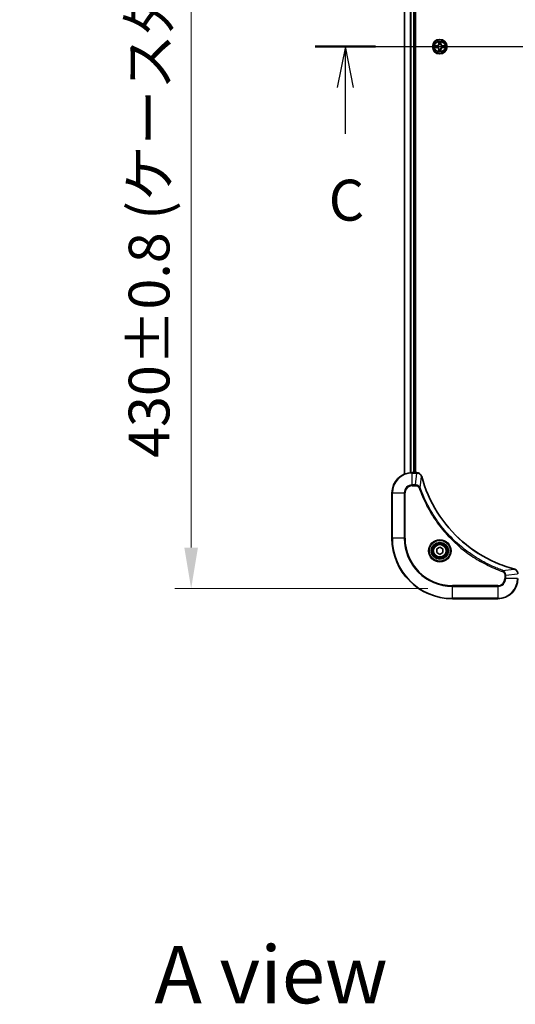
# Model space of a CAD drawing. Units: millimetres. Extents: x 87 to 10704, y 48 to 1874.
# Drawn here: x 3115 to 3312, y 1094 to 1485 of the extents above; entities that cross this region are included whole.
import ezdxf

# ---------------------------------------------------------------- set-up
doc = ezdxf.new("R2010")
doc.units = ezdxf.units.MM
doc.header["$LTSCALE"] = 6
doc.linetypes.add('CHAIN', pattern=[0.3543, 0.2362, -0.0295, 0.0591, -0.0295])
doc.layers.get('Defpoints').update_dxf_attribs({"lineweight": 25})
for name, color, linetype, lineweight in [('Centerline (ISO)', 131, 'Continuous', 18), ('Dimension (ISO)', 7, 'Continuous', 18), ('Dimension (ISO) @ 1', 7, 'Continuous', 18), ('Section Line (ISO)', 7, 'CHAIN', 25), ('Symbol (ISO)', 7, 'Continuous', 18), ('Visible (ISO)', 7, 'Continuous', 35), ('Visible Narrow (ISO)', 7, 'Continuous', 25)]:
    doc.layers.add(name, color=color, linetype=linetype, lineweight=lineweight)
doc.styles.add('Note Text (TK)', font='MS PGothic.ttf')
doc.dimstyles.new('Default - Method 1b (TK)', dxfattribs={"dimscale": 6, "dimtxt": 2.5, "dimasz": 2.5, "dimexe": 1, "dimexo": 1.5, "dimgap": 1, "dimtad": 1, "dimtoh": 1, "dimrnd": 1e-08, "dimdsep": 46, "dimtxsty": 'Note Text (TK)', "dimcen": 0.09, "dimdle": 5, "dimclrd": 100, "dimclre": 100, "dimclrt": 7, "dimadec": 1, "dimazin": 1, "dimtfac": 1, "dimtmove": 0, "dimatfit": 3, "dimfxl": 1, "dimtolj": 1, "dimlwd": -1, "dimlwe": -1, "dimarcsym": 0})

# ---------------------------------------------------------------- blocks, each defined once
blk = doc.blocks.new('2dTransSection83')
at = {"layer": 'Section Line (ISO)', "linetype": 'CHAIN', "ltscale": 16.029007}
blk.add_line((135.921, 227.412), (202.069, 227.412), dxfattribs=at)
at = {"layer": 'Section Line (ISO)', "linetype": 'Continuous', "lineweight": 50}
for p, q in [((135.921, 227.412), (139.6, 227.412)), ((198.39, 227.412), (202.069, 227.412))]:
    blk.add_line(p, q, dxfattribs=at)
at = {"layer": 'Section Line (ISO)', "linetype": 'Continuous'}
for p, q in [((137.76, 227.412), (137.26, 224.912)), ((137.76, 224.912), (137.76, 227.412)), ((138.26, 224.912), (137.76, 227.412)), ((200.23, 227.412), (199.73, 224.912)), ((200.23, 224.912), (200.23, 227.412)), ((200.73, 224.912), (200.23, 227.412)), ((137.76, 222.084), (137.76, 224.912)), ((200.23, 222.084), (200.23, 224.912))]:
    blk.add_line(p, q, dxfattribs=at)
at = {"layer": 'Section Line (ISO)', "char_height": 2.5, "attachment_point": 7, "style": 'Note Text (TK)'}
for insert in [(136.741, 216.011), (199.211, 216.011)]:
    blk.add_mtext('C', dxfattribs=dict(at, insert=insert))
blk = doc.blocks.new('*D30')
at = {"layer": 'Defpoints', "color": 0}
for p in [(3286.7, 1689.18), (3182.97, 1259.18), (3286.7, 1259.18)]:
    blk.add_point(p, dxfattribs=at)
at = {"layer": 'Dimension (ISO)', "color": 100}
for p, q in [((3276.95, 1689.18), (3176.47, 1689.18)), ((3182.97, 1672.93), (3182.97, 1275.43)), ((3276.95, 1259.18), (3176.47, 1259.18))]:
    blk.add_line(p, q, dxfattribs=at)
for points in [[(3180.26, 1672.93), (3185.67, 1672.93), (3182.97, 1689.18)], [(3180.26, 1275.43), (3185.67, 1275.43), (3182.97, 1259.18)]]:
    blk.add_solid(points, dxfattribs=at)
at = {"layer": 'Dimension (ISO)', "color": 7, "insert": (3166.26, 1311.04), "char_height": 16.25, "attachment_point": 4, "rotation": 90, "style": 'Note Text (TK)'}
blk.add_mtext('\\A1;\\fＭＳ Ｐゴシック|b0|i0;{\\H16.1850;430±0.8 (ケース外形 / External)}', dxfattribs=at)

msp = doc.modelspace()

# ---------------------------------------------------------------- linework, layer by layer
at = {"layer": 'Centerline (ISO)', "linetype": 'CHAIN', "ltscale": 23.990969}
msp.add_line((3251.517, 1474.1757), (3641.878, 1474.1757), dxfattribs=at)
at = {"layer": 'Visible (ISO)'}
for p, q in [((3267.6975, 1304.5919), (3267.6975, 1643.7595)), ((3271.6975, 1305.1757), (3271.6975, 1643.1757)), ((3271.9975, 1305.1757), (3271.9975, 1643.1757)), ((3272.5285, 1305.1757), (3270.6975, 1305.1757)), ((3272.5285, 1305.1757), (3272.5439, 1305.1757)), ((3262.6975, 1297.1757), (3262.6975, 1279.1757)), ((3280.4475, 1274.8974), (3281.6975, 1275.6191)), ((3280.4475, 1273.454), (3280.4475, 1274.8974)), ((3281.6975, 1272.7323), (3280.4475, 1273.454)), ((3281.6975, 1275.6191), (3282.9475, 1274.8974)), ((3282.9475, 1273.454), (3281.6975, 1272.7323)), ((3282.9475, 1274.8974), (3282.9475, 1273.454)), ((3286.6975, 1255.1757), (3304.6975, 1255.1757))]:
    msp.add_line(p, q, dxfattribs=at)
for centre, radius in [((3281.6975, 1474.1757), 2.9), ((3281.6975, 1274.1757), 3.25), ((3281.6975, 1274.1757), 2.75)]:
    msp.add_circle(centre, radius, dxfattribs=at)
for centre, radius, start, end in [((3281.6975, 1474.1757), 1.2295, 169.186733, 169.187283), ((3281.6975, 1474.1757), 1.2295, 190.812717, 190.813267), ((3281.6975, 1474.1757), 1.2295, 167.061604, 167.063405), ((3281.6975, 1474.1757), 1.2295, 192.936595, 192.938396), ((3281.6975, 1474.1757), 1.2295, 102.936595, 102.938396), ((3281.6975, 1474.1757), 1.2295, 257.061604, 257.063405), ((3281.6975, 1474.1757), 1.2295, 100.812717, 100.813267), ((3281.6975, 1474.1757), 1.2295, 259.186733, 259.187283), ((3281.6975, 1474.1757), 1.2295, 79.186733, 79.187283), ((3281.6975, 1474.1757), 1.2295, 280.812717, 280.813267), ((3281.6975, 1474.1757), 1.2295, 77.061604, 77.063405), ((3281.6975, 1474.1757), 1.2295, 282.936595, 282.938396), ((3281.6975, 1474.1757), 1.2295, 12.936595, 12.938396), ((3281.6975, 1474.1757), 1.2295, 347.061604, 347.063405), ((3281.6975, 1474.1757), 1.2295, 10.812717, 10.813267), ((3281.6975, 1474.1757), 1.2295, 349.186733, 349.187283), ((3270.6975, 1297.1757), 8, 90, 180), ((3286.6975, 1279.1757), 24, 180, 270), ((3304.6975, 1263.1757), 8, 270, 0)]:
    msp.add_arc(centre, radius, start, end, dxfattribs=at)
for points, knots in [([(3279.68, 1474.565), (3279.6793, 1474.5652), (3279.6786, 1474.5653), (3279.6768, 1474.5657), (3279.6758, 1474.5659), (3279.6748, 1474.5661)], [-0.000230599076, -0.000230599076, -0.000230599076, -0.000230599076, 0, 0, 0.000338329447, 0.000338329447, 0.000338329447, 0.000338329447]), ([(3279.6748, 1474.5661), (3279.6757, 1474.5657), (3279.6767, 1474.5653), (3279.6783, 1474.5645), (3279.6789, 1474.5642), (3279.6796, 1474.5639)], [-0.000338329447, -0.000338329447, -0.000338329447, -0.000338329447, 0, 0, 0.000241517914, 0.000241517914, 0.000241517914, 0.000241517914]), ([(3279.9388, 1473.8751), (3279.8574, 1473.8731), (3279.7662, 1473.8271), (3279.6767, 1473.7861), (3279.6757, 1473.7857), (3279.6748, 1473.7852)], [0, 0, 0, 0, 0.0320559737, 0.0320559737, 0.0323943032, 0.0323943032, 0.0323943032, 0.0323943032]), ([(3279.6748, 1473.7852), (3279.6758, 1473.7855), (3279.6768, 1473.7857), (3279.6873, 1473.7878), (3279.6967, 1473.7898), (3279.7061, 1473.7918)], [-0.03239430317, -0.03239430317, -0.03239430317, -0.03239430317, -0.03205597372, -0.03205597372, -0.02897275834, -0.02897275834, -0.02897275834, -0.02897275834]), ([(3281.397, 1475.9344), (3281.3949, 1476.0158), (3281.3489, 1476.107), (3281.3079, 1476.1965), (3281.3075, 1476.1975), (3281.3071, 1476.1984)], [0, 0, 0, 0, 0.0320559737, 0.0320559737, 0.0323943032, 0.0323943032, 0.0323943032, 0.0323943032]), ([(3281.3071, 1476.1984), (3281.3073, 1476.1974), (3281.3075, 1476.1964), (3281.3097, 1476.1859), (3281.3117, 1476.1765), (3281.3136, 1476.1671)], [-0.03239430317, -0.03239430317, -0.03239430317, -0.03239430317, -0.03205597372, -0.03205597372, -0.02897275834, -0.02897275834, -0.02897275834, -0.02897275834]), ([(3282.088, 1476.1984), (3282.0875, 1476.1975), (3282.0871, 1476.1965), (3282.0864, 1476.1949), (3282.0861, 1476.1943), (3282.0857, 1476.1936)], [-0.000338329447, -0.000338329447, -0.000338329447, -0.000338329447, 0, 0, 0.000241517914, 0.000241517914, 0.000241517914, 0.000241517914]), ([(3282.0869, 1476.1932), (3282.087, 1476.1939), (3282.0872, 1476.1946), (3282.0875, 1476.1964), (3282.0877, 1476.1974), (3282.088, 1476.1984)], [-0.000230599076, -0.000230599076, -0.000230599076, -0.000230599076, 0, 0, 0.000338329447, 0.000338329447, 0.000338329447, 0.000338329447]), ([(3283.4562, 1474.4762), (3283.5376, 1474.4783), (3283.6288, 1474.5242), (3283.7184, 1474.5653), (3283.7193, 1474.5657), (3283.7202, 1474.5661)], [0, 0, 0, 0, 0.0320559737, 0.0320559737, 0.0323943032, 0.0323943032, 0.0323943032, 0.0323943032]), ([(3283.7202, 1474.5661), (3283.7192, 1474.5659), (3283.7182, 1474.5657), (3283.7078, 1474.5635), (3283.6984, 1474.5615), (3283.6889, 1474.5596)], [-0.03239430317, -0.03239430317, -0.03239430317, -0.03239430317, -0.03205597372, -0.03205597372, -0.02897275834, -0.02897275834, -0.02897275834, -0.02897275834]), ([(3283.715, 1473.7863), (3283.7157, 1473.7862), (3283.7164, 1473.786), (3283.7182, 1473.7857), (3283.7192, 1473.7855), (3283.7202, 1473.7852)], [-0.000230599076, -0.000230599076, -0.000230599076, -0.000230599076, 0, 0, 0.000338329447, 0.000338329447, 0.000338329447, 0.000338329447]), ([(3283.7202, 1473.7852), (3283.7193, 1473.7857), (3283.7184, 1473.7861), (3283.7168, 1473.7868), (3283.7161, 1473.7871), (3283.7154, 1473.7875)], [-0.000338329447, -0.000338329447, -0.000338329447, -0.000338329447, 0, 0, 0.000241517914, 0.000241517914, 0.000241517914, 0.000241517914]), ([(3281.3082, 1472.1582), (3281.308, 1472.1575), (3281.3079, 1472.1568), (3281.3075, 1472.155), (3281.3073, 1472.154), (3281.3071, 1472.153)], [-0.000230599076, -0.000230599076, -0.000230599076, -0.000230599076, 0, 0, 0.000338329447, 0.000338329447, 0.000338329447, 0.000338329447]), ([(3281.3071, 1472.153), (3281.3075, 1472.1539), (3281.3079, 1472.1548), (3281.3087, 1472.1564), (3281.309, 1472.1571), (3281.3093, 1472.1578)], [-0.000338329447, -0.000338329447, -0.000338329447, -0.000338329447, 0, 0, 0.000241517914, 0.000241517914, 0.000241517914, 0.000241517914]), ([(3281.9981, 1472.417), (3282.0001, 1472.3356), (3282.0461, 1472.2444), (3282.0871, 1472.1548), (3282.0875, 1472.1539), (3282.088, 1472.153)], [0, 0, 0, 0, 0.0320559737, 0.0320559737, 0.0323943032, 0.0323943032, 0.0323943032, 0.0323943032]), ([(3282.088, 1472.153), (3282.0877, 1472.154), (3282.0875, 1472.155), (3282.0854, 1472.1654), (3282.0834, 1472.1748), (3282.0814, 1472.1843)], [-0.03239430317, -0.03239430317, -0.03239430317, -0.03239430317, -0.03205597372, -0.03205597372, -0.02897275834, -0.02897275834, -0.02897275834, -0.02897275834]), ([(3274.4755, 1303.6942), (3274.4114, 1303.9331), (3274.3022, 1304.1608), (3274.1546, 1304.3613), (3274.007, 1304.5618), (3273.8211, 1304.7349), (3273.6099, 1304.8679), (3273.2931, 1305.0675), (3272.9187, 1305.1757), (3272.5439, 1305.1757)], [-0.196787795, -0.196787795, -0.196787795, -0.196787795, -0.140562711, -0.140562711, -0.140562711, -0.084337626, -0.084337626, -0.084337626, 0, 0, 0, 0]), ([(3311.1438, 1266.9731), (3308.6495, 1267.6466), (3306.2054, 1268.5062), (3303.8388, 1269.5426), (3299.1056, 1271.6153), (3294.6835, 1274.3988), (3290.7678, 1277.7704), (3286.8522, 1281.142), (3283.4428, 1285.1016), (3280.6902, 1289.4745), (3277.9376, 1293.8473), (3275.8418, 1298.6333), (3274.495, 1303.6219)], [0, 0, 0, 0, 0.78253283, 0.78253283, 0.78253283, 2.34759848, 2.34759848, 2.34759848, 3.91266414, 3.91266414, 3.91266414, 5.47772979, 5.47772979, 5.47772979, 5.47772979]), ([(3312.6975, 1265.0221), (3312.6975, 1265.5218), (3312.5012, 1266.0195), (3312.162, 1266.3841), (3311.9077, 1266.6576), (3311.5743, 1266.8575), (3311.216, 1266.9537)], [-0.196787795, -0.196787795, -0.196787795, -0.196787795, -0.084337626, -0.084337626, -0.084337626, 0, 0, 0, 0])]:
    msp.add_open_spline(points, degree=3, knots=knots, dxfattribs=at)
for points in [[(3279.7061, 1473.7918), (3279.7947, 1473.8104), (3279.8845, 1473.8291), (3279.9651, 1473.83)], [(3281.3136, 1476.1671), (3281.3322, 1476.0785), (3281.3509, 1475.9887), (3281.3518, 1475.9081)], [(3283.6889, 1474.5596), (3283.6004, 1474.541), (3283.5105, 1474.5223), (3283.4299, 1474.5214)], [(3282.0814, 1472.1843), (3282.0628, 1472.2728), (3282.0441, 1472.3627), (3282.0432, 1472.4433)], [(3274.495, 1303.6219), (3274.4884, 1303.6461), (3274.4819, 1303.6703), (3274.4755, 1303.6942)], [(3311.216, 1266.9537), (3311.1921, 1266.9601), (3311.1679, 1266.9666), (3311.1438, 1266.9731)]]:
    msp.add_open_spline(points, degree=3, dxfattribs=at)
at = {"layer": 'Visible Narrow (ISO)'}
for p, q in [((3267.767, 1304.6196), (3267.767, 1643.7317)), ((3270.1076, 1305.1539), (3270.1076, 1643.1975)), ((3270.338, 1305.1676), (3270.338, 1643.1838)), ((3271.3975, 1305.1757), (3271.3975, 1643.1757)), ((3280.4543, 1474.5797), (3279.6748, 1474.5661)), ((3279.6748, 1473.7852), (3280.4543, 1473.7716)), ((3279.9651, 1474.5214), (3280.4552, 1474.5299)), ((3280.4552, 1473.8214), (3279.9651, 1473.83)), ((3280.4565, 1474.4573), (3280.1546, 1474.5059)), ((3280.1546, 1473.8454), (3280.4565, 1473.8941)), ((3280.4552, 1474.5299), (3280.4543, 1474.5797)), ((3280.4552, 1473.8214), (3280.4543, 1473.7716)), ((3280.4552, 1474.5299), (3280.4565, 1474.4573)), ((3280.4552, 1473.8214), (3280.4565, 1473.8941)), ((3280.7606, 1474.4222), (3280.7812, 1474.4168)), ((3280.7812, 1473.9346), (3280.7606, 1473.9292)), ((3281.3071, 1476.1984), (3281.2935, 1475.4189)), ((3281.3433, 1475.418), (3281.2935, 1475.4189)), ((3281.3433, 1472.9334), (3281.2935, 1472.9325)), ((3281.2935, 1472.9325), (3281.3071, 1472.153)), ((3281.3433, 1475.418), (3281.3518, 1475.9081)), ((3281.3433, 1475.418), (3281.4159, 1475.4167)), ((3281.3433, 1472.9334), (3281.4159, 1472.9346)), ((3281.3518, 1472.4433), (3281.3433, 1472.9334)), ((3281.3673, 1475.7186), (3281.4159, 1475.4167)), ((3281.4159, 1472.9346), (3281.3673, 1472.6327)), ((3281.4564, 1475.092), (3281.451, 1475.1126)), ((3281.451, 1473.2388), (3281.4564, 1473.2594)), ((3281.944, 1475.1126), (3281.9386, 1475.092)), ((3281.9386, 1473.2594), (3281.944, 1473.2388)), ((3281.9791, 1475.4167), (3282.0278, 1475.7186)), ((3282.0518, 1475.418), (3281.9791, 1475.4167)), ((3282.0278, 1472.6327), (3281.9791, 1472.9346)), ((3282.0518, 1472.9334), (3281.9791, 1472.9346)), ((3282.0432, 1475.9081), (3282.0518, 1475.418)), ((3282.0518, 1472.9334), (3282.0432, 1472.4433)), ((3282.0518, 1475.418), (3282.1016, 1475.4189)), ((3282.0518, 1472.9334), (3282.1016, 1472.9325)), ((3282.1016, 1475.4189), (3282.088, 1476.1984)), ((3282.088, 1472.153), (3282.1016, 1472.9325)), ((3282.6138, 1474.4168), (3282.6344, 1474.4222)), ((3282.6344, 1473.9292), (3282.6138, 1473.9346)), ((3282.9398, 1474.5299), (3282.9386, 1474.4573)), ((3283.2405, 1474.5059), (3282.9386, 1474.4573)), ((3282.9386, 1473.8941), (3283.2405, 1473.8454)), ((3282.9398, 1473.8214), (3282.9386, 1473.8941)), ((3282.9398, 1474.5299), (3282.9407, 1474.5797)), ((3282.9398, 1474.5299), (3283.4299, 1474.5214)), ((3283.4299, 1473.83), (3282.9398, 1473.8214)), ((3282.9398, 1473.8214), (3282.9407, 1473.7716)), ((3283.7202, 1474.5661), (3282.9407, 1474.5797)), ((3282.9407, 1473.7716), (3283.7202, 1473.7852)), ((3270.6975, 1305.0292), (3270.6975, 1305.1757)), ((3270.6975, 1300.3221), (3270.6975, 1305.0292)), ((3270.6975, 1305.0292), (3272.5285, 1305.0292)), ((3272.0346, 1300.3221), (3272.5285, 1305.0292)), ((3272.5285, 1305.1757), (3272.5285, 1305.0292)), ((3273.9353, 1299.1464), (3274.466, 1303.614)), ((3262.844, 1297.1757), (3262.6975, 1297.1757)), ((3262.844, 1297.1757), (3267.5511, 1297.1757)), ((3262.844, 1279.1757), (3262.844, 1297.1757)), ((3267.5511, 1297.1757), (3267.5511, 1279.1757)), ((3267.5511, 1297.1757), (3267.9046, 1297.1757)), ((3267.9046, 1279.1757), (3267.9046, 1297.1757)), ((3272.0346, 1300.3221), (3270.6975, 1300.3221)), ((3270.6975, 1300.3221), (3270.6975, 1299.9686)), ((3270.6975, 1299.9686), (3272.0346, 1299.9686)), ((3272.0346, 1300.3221), (3272.0346, 1299.9686)), ((3273.9353, 1299.1464), (3273.5027, 1298.9929)), ((3262.844, 1279.1757), (3262.6975, 1279.1757)), ((3267.5511, 1279.1757), (3262.844, 1279.1757)), ((3267.5511, 1279.1757), (3267.9046, 1279.1757)), ((3306.6682, 1266.4135), (3306.5148, 1265.9809)), ((3306.6682, 1266.4135), (3311.1359, 1266.9442)), ((3307.4904, 1264.5128), (3307.4904, 1263.1757)), ((3307.844, 1264.5128), (3307.4904, 1264.5128)), ((3307.844, 1263.1757), (3307.4904, 1263.1757)), ((3307.844, 1264.5128), (3312.5511, 1265.0067)), ((3307.844, 1263.1757), (3307.844, 1264.5128)), ((3312.5511, 1263.1757), (3307.844, 1263.1757)), ((3304.6975, 1260.3828), (3286.6975, 1260.3828)), ((3286.6975, 1260.3828), (3286.6975, 1260.0292)), ((3286.6975, 1260.0292), (3304.6975, 1260.0292)), ((3286.6975, 1255.3221), (3286.6975, 1260.0292)), ((3304.6975, 1260.0292), (3304.6975, 1260.3828)), ((3304.6975, 1260.0292), (3304.6975, 1255.3221)), ((3286.6975, 1255.3221), (3286.6975, 1255.1757)), ((3304.6975, 1255.3221), (3286.6975, 1255.3221)), ((3304.6975, 1255.3221), (3304.6975, 1255.1757))]:
    msp.add_line(p, q, dxfattribs=at)
for centre, radius in [((3281.6975, 1474.1757), 2.8677), ((3281.6975, 1474.1757), 2.3092), ((3281.6975, 1474.1757), 2.1415), ((3281.6975, 1274.1757), 4.4571), ((3281.6975, 1274.1757), 4.1036), ((3281.6975, 1274.1757), 3.3964), ((3281.6975, 1274.1757), 2.45)]:
    msp.add_circle(centre, radius, dxfattribs=at)
for centre, radius, start, end in [((3281.6975, 1474.1757), 2.0601, 169.074582, 190.925418), ((3281.6975, 1474.1757), 1.6122, 169.692479, 190.307521), ((3280.4394, 1475.4338), 0.8542, 271, 359), ((3280.4394, 1472.9176), 0.8542, 1, 89), ((3280.4394, 1475.4338), 0.904, 271, 359), ((3280.4394, 1472.9176), 0.904, 1, 89), ((3281.6975, 1474.1757), 0.9688, 165.258044, 194.741956), ((3281.6975, 1474.1757), 0.9475, 165.258044, 194.741956), ((3281.6975, 1474.1757), 2.0601, 79.074582, 100.925418), ((3281.6975, 1474.1757), 1.6122, 79.692479, 100.307521), ((3281.6975, 1474.1757), 0.9688, 75.258044, 104.741956), ((3281.6975, 1474.1757), 0.9688, 255.258044, 284.741956), ((3281.6975, 1474.1757), 0.9475, 75.258044, 104.741956), ((3281.6975, 1474.1757), 0.9475, 255.258044, 284.741956), ((3282.9556, 1475.4338), 0.904, 181, 269), ((3282.9556, 1472.9176), 0.904, 91, 179), ((3282.9556, 1475.4338), 0.8542, 181, 269), ((3282.9556, 1472.9176), 0.8542, 91, 179), ((3281.6975, 1474.1757), 0.9475, 345.258044, 14.741956), ((3281.6975, 1474.1757), 0.9688, 345.258044, 14.741956), ((3281.6975, 1474.1757), 1.6122, 349.692479, 10.307521), ((3281.6975, 1474.1757), 2.0601, 349.074582, 10.925418), ((3281.6975, 1474.1757), 2.0601, 259.074582, 280.925418), ((3281.6975, 1474.1757), 1.6122, 259.692479, 280.307521), ((3270.6975, 1297.1757), 7.8536, 90, 180), ((3270.6975, 1297.1757), 3.1464, 90, 180), ((3270.6975, 1297.1757), 2.7929, 90, 180), ((3286.6975, 1279.1757), 23.8536, 180, 270), ((3286.6975, 1279.1757), 19.1464, 180, 270), ((3286.6975, 1279.1757), 18.7929, 180, 270), ((3304.6975, 1263.1757), 2.7929, 270, 0), ((3304.6975, 1263.1757), 7.8536, 270, 0), ((3304.6975, 1263.1757), 3.1464, 270, 0)]:
    msp.add_arc(centre, radius, start, end, dxfattribs=at)
for centre, major_axis, ratio, start_param, end_param in [((3279.966, 1474.4716), (0.002, 0.05), 0.54850665, 0.10442473, 1.4996069), ((3279.966, 1473.8798), (0.002, -0.05), 0.54850665, 4.7835784, 6.17876057), ((3279.7646, 1474.4865), (0.4402, 0.0019), 0.08673359, 0.48228184, 1.09753772), ((3279.7646, 1473.8649), (0.4402, -0.0019), 0.08673359, 5.18564759, 5.80090347), ((3280.1554, 1474.4561), (0.008, 0.0494), 0.89574018, 0.19731949, 1.55274262), ((3280.1554, 1473.8952), (0.008, -0.0494), 0.89574018, 4.73044269, 6.08586581), ((3280.4573, 1474.4075), (0.008, 0.0494), 0.89572054, 0.1973017, 1.54834765), ((3280.4573, 1473.9439), (0.008, -0.0494), 0.89572054, 4.73483766, 6.08588361), ((3280.8039, 1474.4108), (-0.0091, 0.0492), 0.87684641, 0.18229136, 1.17990219), ((3280.8039, 1473.9406), (-0.0091, -0.0492), 0.87684642, 5.10328313, 6.10089396), ((3280.8039, 1474.4108), (-0.0149, 0.0477), 0.41070123, 0.09573579, 1.31868747), ((3280.8039, 1473.9406), (-0.0149, -0.0477), 0.41070123, 4.96449783, 6.18744952), ((3281.4016, 1475.9072), (-0.05, -0.002), 0.54850665, 4.7835784, 6.17876057), ((3281.3867, 1476.1086), (0.0019, 0.4402), 0.08673359, 2.04405494, 2.65931081), ((3281.4171, 1475.7178), (-0.0494, -0.008), 0.89574018, 4.73044269, 6.08586581), ((3281.4624, 1475.0693), (-0.0492, 0.0091), 0.87684642, 5.10328313, 6.10089396), ((3281.4624, 1475.0693), (-0.0477, 0.0149), 0.41070123, 4.96449783, 6.18744952), ((3281.4624, 1473.2821), (-0.0492, -0.0091), 0.87684641, 0.18229136, 1.17990219), ((3281.4624, 1473.2821), (-0.0477, -0.0149), 0.41070123, 0.09573579, 1.31868747), ((3281.4657, 1475.4159), (-0.0494, -0.008), 0.89572054, 4.73483766, 6.08588361), ((3281.4657, 1472.9355), (-0.0494, 0.008), 0.89572054, 0.1973017, 1.54834765), ((3281.9293, 1475.4159), (0.0494, -0.008), 0.89572054, 0.1973017, 1.54834765), ((3281.9293, 1472.9355), (0.0494, 0.008), 0.89572054, 4.73483766, 6.08588361), ((3281.9326, 1475.0693), (0.0477, 0.0149), 0.41070123, 0.09573579, 1.31868747), ((3281.9326, 1473.2821), (0.0477, -0.0149), 0.41070123, 4.96449783, 6.18744952), ((3281.9326, 1475.0693), (0.0492, 0.0091), 0.87684641, 0.18229136, 1.17990219), ((3281.9326, 1473.2821), (0.0492, -0.0091), 0.87684642, 5.10328313, 6.10089396), ((3281.978, 1475.7178), (0.0494, -0.008), 0.89574018, 0.19731949, 1.55274262), ((3281.9934, 1475.9072), (0.05, -0.002), 0.54850665, 0.10442473, 1.4996069), ((3282.0083, 1476.1086), (0.0019, -0.4402), 0.08673359, 0.48228184, 1.09753772), ((3282.5911, 1474.4108), (0.0091, 0.0492), 0.87684642, 5.10328313, 6.10089396), ((3282.5911, 1474.4108), (0.0149, 0.0477), 0.41070123, 4.96449783, 6.18744952), ((3282.5911, 1473.9406), (0.0149, -0.0477), 0.41070123, 0.09573579, 1.31868747), ((3282.5911, 1473.9406), (0.0091, -0.0492), 0.87684641, 0.18229136, 1.17990219), ((3282.9377, 1474.4075), (-0.008, 0.0494), 0.89572054, 4.73483766, 6.08588361), ((3282.9377, 1473.9439), (-0.008, -0.0494), 0.89572054, 0.1973017, 1.54834765), ((3283.6304, 1474.4865), (0.4402, -0.0019), 0.08673359, 2.04405494, 2.65931081), ((3283.2396, 1474.4561), (-0.008, 0.0494), 0.89574018, 4.73044269, 6.08586581), ((3283.2396, 1473.8952), (-0.008, -0.0494), 0.89574018, 0.19731949, 1.55274262), ((3283.6304, 1473.8649), (0.4402, 0.0019), 0.08673359, 3.62387449, 4.23913037), ((3283.429, 1474.4716), (-0.002, 0.05), 0.54850665, 4.7835784, 6.17876057), ((3283.429, 1473.8798), (-0.002, -0.05), 0.54850665, 0.10442473, 1.4996069), ((3281.3867, 1472.2428), (0.0019, -0.4402), 0.08673359, 3.62387449, 4.23913037), ((3281.4016, 1472.4442), (-0.05, 0.002), 0.54850665, 0.10442473, 1.4996069), ((3281.4171, 1472.6336), (-0.0494, 0.008), 0.89574018, 0.19731949, 1.55274262), ((3281.978, 1472.6336), (0.0494, 0.008), 0.89574018, 4.73044269, 6.08586581), ((3281.9934, 1472.4442), (0.05, 0.002), 0.54850665, 4.7835784, 6.17876057), ((3282.0083, 1472.2428), (0.0019, 0.4402), 0.08673359, 5.18564759, 5.80090347), ((3272.7746, 1304.7751), (2.3812, -0.0487), 0.1051554, 1.66859369, 1.67647558), ((3272.5439, 1304.6757), (0, 0.5), 0.00935385, 5.4972736, 6.2831853), ((3273.9926, 1303.5646), (0.4829, 0.1296), 0.14287502, 0, 0.40009206), ((3274.0122, 1303.4916), (0.4827, 0.1303), 0.00038233, 5.93481202, 6.28318454), ((3311.0134, 1266.4904), (0.1303, 0.4827), 0.00038233, 0, 0.34837257), ((3311.0864, 1266.4708), (0.1296, 0.4829), 0.14287502, 5.88309352, 6.28318531)]:
    msp.add_ellipse(centre, major_axis=major_axis, ratio=ratio, start_param=start_param, end_param=end_param, dxfattribs=at)
for points in [[(3279.6796, 1474.5639), (3279.7676, 1474.5236), (3279.8581, 1474.4782), (3279.9388, 1474.4762)], [(3279.9651, 1474.5214), (3279.8765, 1474.5224), (3279.7769, 1474.5448), (3279.68, 1474.565)], [(3279.9388, 1474.4762), (3280.0124, 1474.4744), (3280.0728, 1474.4703), (3280.1114, 1474.4642)], [(3280.1114, 1473.8872), (3280.0728, 1473.8811), (3280.0124, 1473.877), (3279.9388, 1473.8751)], [(3280.1114, 1474.4642), (3280.212, 1474.448), (3280.3126, 1474.4319), (3280.4133, 1474.4157)], [(3280.4133, 1473.9356), (3280.3126, 1473.9195), (3280.212, 1473.9034), (3280.1114, 1473.8872)], [(3280.4133, 1474.4157), (3280.5252, 1474.3978), (3280.6395, 1474.3976), (3280.7606, 1474.4222)], [(3280.7606, 1473.9292), (3280.6395, 1473.9538), (3280.5252, 1473.9536), (3280.4133, 1473.9356)], [(3280.7872, 1474.4577), (3280.6719, 1474.4374), (3280.5629, 1474.4392), (3280.4565, 1474.4573)], [(3280.4565, 1473.8941), (3280.5629, 1473.9122), (3280.6719, 1473.914), (3280.7872, 1473.8936)], [(3281.409, 1475.7618), (3281.4029, 1475.8004), (3281.3988, 1475.8608), (3281.397, 1475.9344)], [(3281.4575, 1475.4599), (3281.4413, 1475.5606), (3281.4252, 1475.6612), (3281.409, 1475.7618)], [(3281.409, 1472.5895), (3281.4252, 1472.6902), (3281.4413, 1472.7908), (3281.4575, 1472.8915)], [(3281.4159, 1475.4167), (3281.434, 1475.3103), (3281.4358, 1475.2013), (3281.4155, 1475.086)], [(3281.4155, 1473.2654), (3281.4358, 1473.1501), (3281.434, 1473.0411), (3281.4159, 1472.9346)], [(3281.451, 1475.1126), (3281.4756, 1475.2337), (3281.4754, 1475.348), (3281.4575, 1475.4599)], [(3281.4575, 1472.8915), (3281.4754, 1473.0034), (3281.4756, 1473.1176), (3281.451, 1473.2388)], [(3281.9376, 1475.4599), (3281.9196, 1475.348), (3281.9194, 1475.2337), (3281.944, 1475.1126)], [(3281.944, 1473.2388), (3281.9194, 1473.1176), (3281.9196, 1473.0034), (3281.9376, 1472.8915)], [(3281.986, 1475.7618), (3281.9698, 1475.6612), (3281.9537, 1475.5606), (3281.9376, 1475.4599)], [(3281.9376, 1472.8915), (3281.9537, 1472.7908), (3281.9698, 1472.6902), (3281.986, 1472.5895)], [(3281.9796, 1475.086), (3281.9592, 1475.2013), (3281.961, 1475.3103), (3281.9791, 1475.4167)], [(3281.9791, 1472.9346), (3281.961, 1473.0411), (3281.9592, 1473.1501), (3281.9796, 1473.2654)], [(3281.9981, 1475.9344), (3281.9962, 1475.8608), (3281.9921, 1475.8004), (3281.986, 1475.7618)], [(3282.0857, 1476.1936), (3282.0454, 1476.1056), (3282.0001, 1476.0151), (3281.9981, 1475.9344)], [(3282.0432, 1475.9081), (3282.0442, 1475.9967), (3282.0666, 1476.0963), (3282.0869, 1476.1932)], [(3282.9386, 1474.4573), (3282.8321, 1474.4392), (3282.7231, 1474.4374), (3282.6078, 1474.4577)], [(3282.6078, 1473.8936), (3282.7231, 1473.914), (3282.8321, 1473.9122), (3282.9386, 1473.8941)], [(3282.6344, 1474.4222), (3282.7556, 1474.3976), (3282.8698, 1474.3978), (3282.9817, 1474.4157)], [(3282.9817, 1473.9356), (3282.8698, 1473.9536), (3282.7556, 1473.9538), (3282.6344, 1473.9292)], [(3282.9817, 1474.4157), (3283.0824, 1474.4319), (3283.183, 1474.448), (3283.2837, 1474.4642)], [(3283.2837, 1473.8872), (3283.183, 1473.9034), (3283.0824, 1473.9195), (3282.9817, 1473.9356)], [(3283.2837, 1474.4642), (3283.3222, 1474.4703), (3283.3827, 1474.4744), (3283.4562, 1474.4762)], [(3283.4562, 1473.8751), (3283.3827, 1473.877), (3283.3222, 1473.8811), (3283.2837, 1473.8872)], [(3283.4299, 1473.83), (3283.5185, 1473.829), (3283.6181, 1473.8066), (3283.715, 1473.7863)], [(3283.7154, 1473.7875), (3283.6274, 1473.8278), (3283.537, 1473.8731), (3283.4562, 1473.8751)], [(3281.3518, 1472.4433), (3281.3508, 1472.3547), (3281.3284, 1472.2551), (3281.3082, 1472.1582)], [(3281.3093, 1472.1578), (3281.3496, 1472.2458), (3281.395, 1472.3362), (3281.397, 1472.417)], [(3281.397, 1472.417), (3281.3988, 1472.4905), (3281.4029, 1472.551), (3281.409, 1472.5895)], [(3281.986, 1472.5895), (3281.9921, 1472.551), (3281.9962, 1472.4905), (3281.9981, 1472.417)], [(3274.4301, 1303.7108), (3274.4418, 1303.6797), (3274.4538, 1303.6475), (3274.466, 1303.614)], [(3311.1359, 1266.9442), (3311.1693, 1266.932), (3311.2015, 1266.9199), (3311.2326, 1266.9082)]]:
    msp.add_open_spline(points, degree=3, dxfattribs=at)
for points, knots in [([(3280.7812, 1474.4168), (3280.8652, 1474.4441), (3281.031, 1474.5211), (3281.2423, 1474.7046), (3281.3823, 1474.9047), (3281.4359, 1475.029), (3281.4564, 1475.092)], [-0.174866013, -0.174866013, -0.174866013, -0.174866013, -0.145995309, -0.117124605, -0.095471577, -0.073818549, -0.073818549, -0.073818549, -0.073818549]), ([(3281.4564, 1473.2594), (3281.4291, 1473.3434), (3281.3521, 1473.5092), (3281.1686, 1473.7205), (3280.9685, 1473.8604), (3280.8442, 1473.9141), (3280.7812, 1473.9346)], [-0.174866013, -0.174866013, -0.174866013, -0.174866013, -0.145995309, -0.117124605, -0.095471577, -0.073818549, -0.073818549, -0.073818549, -0.073818549]), ([(3281.4155, 1475.086), (3281.3969, 1475.026), (3281.348, 1474.9079), (3281.2208, 1474.7201), (3281.0248, 1474.5525), (3280.8671, 1474.4825), (3280.7872, 1474.4577)], [0.073818549, 0.073818549, 0.073818549, 0.073818549, 0.095471577, 0.117124605, 0.145995309, 0.174866013, 0.174866013, 0.174866013, 0.174866013]), ([(3280.7872, 1473.8936), (3280.8472, 1473.875), (3280.9653, 1473.8261), (3281.1531, 1473.6989), (3281.3207, 1473.5029), (3281.3906, 1473.3453), (3281.4155, 1473.2654)], [0.073818549, 0.073818549, 0.073818549, 0.073818549, 0.095471577, 0.117124605, 0.145995309, 0.174866013, 0.174866013, 0.174866013, 0.174866013]), ([(3281.9386, 1475.092), (3281.9659, 1475.008), (3282.0429, 1474.8422), (3282.2264, 1474.6309), (3282.4265, 1474.4909), (3282.5508, 1474.4373), (3282.6138, 1474.4168)], [-0.174866013, -0.174866013, -0.174866013, -0.174866013, -0.145995309, -0.117124605, -0.095471577, -0.073818549, -0.073818549, -0.073818549, -0.073818549]), ([(3282.6138, 1473.9346), (3282.5298, 1473.9073), (3282.364, 1473.8303), (3282.1527, 1473.6468), (3282.0128, 1473.4467), (3281.9591, 1473.3224), (3281.9386, 1473.2594)], [-0.174866013, -0.174866013, -0.174866013, -0.174866013, -0.145995309, -0.117124605, -0.095471577, -0.073818549, -0.073818549, -0.073818549, -0.073818549]), ([(3282.6078, 1474.4577), (3282.5479, 1474.4763), (3282.4298, 1474.5252), (3282.2419, 1474.6524), (3282.0743, 1474.8484), (3282.0044, 1475.0061), (3281.9796, 1475.086)], [0.073818549, 0.073818549, 0.073818549, 0.073818549, 0.095471577, 0.117124605, 0.145995309, 0.174866013, 0.174866013, 0.174866013, 0.174866013]), ([(3281.9796, 1473.2654), (3281.9982, 1473.3253), (3282.0471, 1473.4434), (3282.1743, 1473.6313), (3282.3703, 1473.7989), (3282.5279, 1473.8688), (3282.6078, 1473.8936)], [0.073818549, 0.073818549, 0.073818549, 0.073818549, 0.095471577, 0.117124605, 0.145995309, 0.174866013, 0.174866013, 0.174866013, 0.174866013]), ([(3272.5472, 1305.0291), (3272.7499, 1305.027), (3272.96, 1304.9928), (3273.1507, 1304.9305), (3273.2813, 1304.8878), (3273.4056, 1304.8325), (3273.5272, 1304.7634), (3273.632, 1304.7037), (3273.7322, 1304.6349), (3273.8258, 1304.557), (3273.9102, 1304.4867), (3273.9893, 1304.409), (3274.0624, 1304.325), (3274.1215, 1304.257), (3274.1765, 1304.185), (3274.2268, 1304.1088), (3274.3076, 1303.9865), (3274.3767, 1303.8531), (3274.4301, 1303.7108)], [0, 0, 0, 0, 0.050060504, 0.050060504, 0.050060504, 0.084337626, 0.084337626, 0.084337626, 0.113903258, 0.113903258, 0.113903258, 0.140562711, 0.140562711, 0.140562711, 0.162131477, 0.162131477, 0.162131477, 0.196787795, 0.196787795, 0.196787795, 0.196787795]), ([(3274.466, 1303.614), (3275.8178, 1298.6133), (3279.9999, 1289.0461), (3290.2376, 1277.1521), (3301.3025, 1270.1925), (3308.6355, 1267.6201), (3311.1359, 1266.9442)], [-5.47772979, -5.47772979, -5.47772979, -5.47772979, -3.91266414, -2.34759848, -0.78253283, 0, 0, 0, 0]), ([(3273.9353, 1299.1464), (3273.8627, 1299.3041), (3273.7679, 1299.4456), (3273.6635, 1299.5687), (3273.6194, 1299.6206), (3273.5732, 1299.6697), (3273.5246, 1299.7166), (3273.4345, 1299.8036), (3273.3379, 1299.8817), (3273.2365, 1299.95), (3273.1539, 1300.0057), (3273.0679, 1300.0548), (3272.9794, 1300.0981), (3272.839, 1300.1668), (3272.7123, 1300.2136), (3272.5668, 1300.252), (3272.406, 1300.2944), (3272.2056, 1300.3209), (3272.0346, 1300.3221)], [-0.187502416, -0.187502416, -0.187502416, -0.187502416, -0.149825893, -0.149825893, -0.149825893, -0.133930297, -0.133930297, -0.133930297, -0.104414332, -0.104414332, -0.104414332, -0.080358178, -0.080358178, -0.080358178, -0.04217927, -0.04217927, -0.04217927, 0, 0, 0, 0]), ([(3272.0346, 1299.9686), (3272.3025, 1299.9686), (3272.7489, 1299.8575), (3273.2509, 1299.4701), (3273.443, 1299.1612), (3273.5027, 1298.9929)], [0, 0, 0, 0, 0.080358178, 0.133930297, 0.187502416, 0.187502416, 0.187502416, 0.187502416]), ([(3273.5027, 1298.9929), (3273.8867, 1297.9099), (3274.7226, 1295.7679), (3276.6636, 1291.5988), (3279.5797, 1286.6351), (3285.2144, 1279.3464), (3292.1701, 1273.2229), (3299.1209, 1269.1421), (3303.2896, 1267.2007), (3305.4317, 1266.3649), (3306.5148, 1265.9809)], [0, 0, 0, 0, 0.34472946, 0.68945893, 1.37891786, 2.06837678, 3.44729464, 4.13675357, 4.48148303, 4.82621249, 4.82621249, 4.82621249, 4.82621249]), ([(3306.6682, 1266.4135), (3306.6438, 1266.4222), (3306.6195, 1266.4308), (3306.5951, 1266.4396), (3306.4516, 1266.4908), (3306.243, 1266.5668), (3306.1096, 1266.6161), (3306.0256, 1266.6471), (3305.9587, 1266.6721), (3305.8848, 1266.6997), (3305.8507, 1266.7124), (3305.8149, 1266.7259), (3305.7737, 1266.7413), (3305.1798, 1266.9645), (3304.5657, 1267.2071), (3303.9989, 1267.4425), (3303.8282, 1267.5134), (3303.6581, 1267.585), (3303.4832, 1267.6598), (3302.4375, 1268.1068), (3301.4038, 1268.5882), (3300.3866, 1269.1018), (3299.538, 1269.5301), (3298.695, 1269.9839), (3297.87, 1270.4578), (3296.7169, 1271.1201), (3295.5986, 1271.82), (3294.4987, 1272.564), (3293.0529, 1273.5419), (3291.6469, 1274.5918), (3290.3023, 1275.707), (3288.1373, 1277.5027), (3286.1237, 1279.4636), (3284.2639, 1281.5722), (3283.9129, 1281.9702), (3283.5679, 1282.3731), (3283.2293, 1282.7813), (3282.1138, 1284.1261), (3281.065, 1285.5294), (3280.0856, 1286.9769), (3279.3413, 1288.0768), (3278.6412, 1289.195), (3277.979, 1290.3483), (3277.5053, 1291.1732), (3277.0519, 1292.0162), (3276.6238, 1292.8647), (3276.1105, 1293.8821), (3275.6293, 1294.916), (3275.1816, 1295.9614), (3275.145, 1296.0468), (3275.1086, 1296.1323), (3275.0725, 1296.2179), (3275.037, 1296.3019), (3275.0017, 1296.386), (3274.9666, 1296.4702), (3274.9322, 1296.5528), (3274.898, 1296.6355), (3274.8639, 1296.7183), (3274.8306, 1296.7993), (3274.7974, 1296.8805), (3274.7644, 1296.9618), (3274.7322, 1297.0412), (3274.7001, 1297.1207), (3274.6682, 1297.2004), (3274.6371, 1297.278), (3274.6062, 1297.3557), (3274.5754, 1297.4336), (3274.5466, 1297.5065), (3274.5179, 1297.5795), (3274.4894, 1297.6527), (3274.4607, 1297.7261), (3274.4322, 1297.7997), (3274.4039, 1297.8733), (3274.3766, 1297.9441), (3274.3495, 1298.015), (3274.3225, 1298.086), (3274.2991, 1298.1475), (3274.2759, 1298.2092), (3274.2527, 1298.2709), (3274.2287, 1298.3349), (3274.2048, 1298.3991), (3274.1811, 1298.4633), (3274.1592, 1298.5223), (3274.1375, 1298.5815), (3274.1159, 1298.6407), (3274.0748, 1298.7532), (3274.0459, 1298.8327), (3273.9996, 1298.9635), (3273.9836, 1299.0088), (3273.9664, 1299.0579), (3273.9526, 1299.0972), (3273.9469, 1299.1136), (3273.9412, 1299.13), (3273.9353, 1299.1464)], [-4.82621249, -4.82621249, -4.82621249, -4.82621249, -4.81844842, -4.81844842, -4.81844842, -4.77269349, -4.77269349, -4.77269349, -4.74390962, -4.74390962, -4.74390962, -4.73061692, -4.73061692, -4.73061692, -4.53913686, -4.53913686, -4.53913686, -4.48148303, -4.48148303, -4.48148303, -4.13675357, -4.13675357, -4.13675357, -3.84919093, -3.84919093, -3.84919093, -3.44729464, -3.44729464, -3.44729464, -2.91901319, -2.91901319, -2.91901319, -2.06837678, -2.06837678, -2.06837678, -1.90783066, -1.90783066, -1.90783066, -1.37891786, -1.37891786, -1.37891786, -0.97698999, -0.97698999, -0.97698999, -0.68945893, -0.68945893, -0.68945893, -0.34472946, -0.34472946, -0.34472946, -0.31656511, -0.31656511, -0.31656511, -0.28890509, -0.28890509, -0.28890509, -0.26177095, -0.26177095, -0.26177095, -0.23519152, -0.23519152, -0.23519152, -0.20920511, -0.20920511, -0.20920511, -0.18386262, -0.18386262, -0.18386262, -0.16011563, -0.16011563, -0.16011563, -0.13625792, -0.13625792, -0.13625792, -0.11332385, -0.11332385, -0.11332385, -0.09343365, -0.09343365, -0.09343365, -0.07279556, -0.07279556, -0.07279556, -0.05381314, -0.05381314, -0.05381314, -0.01773212, -0.01773212, -0.01773212, -0.00521417, -0.00521417, -0.00521417, 0, 0, 0, 0]), ([(3306.5148, 1265.9809), (3306.641, 1265.9361), (3306.8777, 1265.8055), (3307.3259, 1265.361), (3307.4904, 1264.8699), (3307.4904, 1264.5128)], [0, 0, 0, 0, 0.040179465, 0.080358929, 0.187504168, 0.187504168, 0.187504168, 0.187504168]), ([(3307.844, 1264.5128), (3307.8433, 1264.7285), (3307.7938, 1264.999), (3307.7272, 1265.1967), (3307.7055, 1265.2612), (3307.6818, 1265.3218), (3307.6559, 1265.3802), (3307.6014, 1265.5032), (3307.5387, 1265.6178), (3307.4519, 1265.7424), (3307.3853, 1265.8381), (3307.3107, 1265.9294), (3307.2272, 1266.0146), (3307.1912, 1266.0514), (3307.1535, 1266.0869), (3307.1141, 1266.1212), (3306.9838, 1266.235), (3306.8364, 1266.3361), (3306.6682, 1266.4135)], [-0.187504168, -0.187504168, -0.187504168, -0.187504168, -0.134326228, -0.134326228, -0.134326228, -0.116955095, -0.116955095, -0.116955095, -0.080358929, -0.080358929, -0.080358929, -0.0522949, -0.0522949, -0.0522949, -0.040179465, -0.040179465, -0.040179465, 0, 0, 0, 0]), ([(3311.2326, 1266.9082), (3311.4391, 1266.8306), (3311.6276, 1266.72), (3311.7908, 1266.5879), (3311.9013, 1266.4984), (3312.0009, 1266.3985), (3312.0897, 1266.2899), (3312.1721, 1266.1891), (3312.2426, 1266.0847), (3312.3024, 1265.975), (3312.4554, 1265.6943), (3312.5473, 1265.3528), (3312.5509, 1265.0254)], [0, 0, 0, 0, 0.05028531, 0.05028531, 0.05028531, 0.084337626, 0.084337626, 0.084337626, 0.115936047, 0.115936047, 0.115936047, 0.196787795, 0.196787795, 0.196787795, 0.196787795])]:
    msp.add_open_spline(points, degree=3, knots=knots, dxfattribs=at)

# ---------------------------------------------------------------- block references
at = {"layer": 'Section Line (ISO)', "xscale": 6.5, "yscale": 6.5, "zscale": 6.5}
msp.add_blockref('2dTransSection83', (2348.75, -4), dxfattribs=at)

# ---------------------------------------------------------------- texts
at = {"layer": 'Symbol (ISO)', "color": 7, "insert": (3168.3838, 1106.0375), "char_height": 22.75, "attachment_point": 4, "line_spacing_factor": 1.5, "style": 'Note Text (TK)'}
msp.add_mtext('\\fＭＳ Ｐゴシック|b0|i0;{\\H22.7500;A view}', dxfattribs=at)

# ---------------------------------------------------------------- dimensions: what is measured, and where the dimension line sits
at = {"layer": 'Dimension (ISO) @ 1', "color": 100}
dim = msp.add_linear_dim(base=(3182.9662, 1259.1757), p1=(3286.6975, 1689.1757), p2=(3286.6975, 1259.1757), angle=270, text='\\fＭＳ Ｐゴシック|b0|i0;{\\H16.1850;<> (ケース外形 / External)}', dimstyle='Default - Method 1b (TK)', override={"dimscale": 1, "dimtxt": 16.25, "dimasz": 16.25, "dimexe": 6.5, "dimexo": 9.75, "dimgap": 6.5, "dimtoh": 0, "dimdec": 2, "dimcen": 0.585, "dimtol": 1, "dimlim": 0, "dimtp": 0.8, "dimtm": 0.8, "dimtdec": 2, "dimtix": 0, "dimtofl": 0, "dimtmove": 0, "dimatfit": 1}, dxfattribs=at)
dim.commit()
dim.dimension.update_dxf_attribs({"geometry": '*D30', "text_midpoint": (3182.9662, 1474.1757), "dimtype": 128})

doc.saveas('drawing.dxf')
